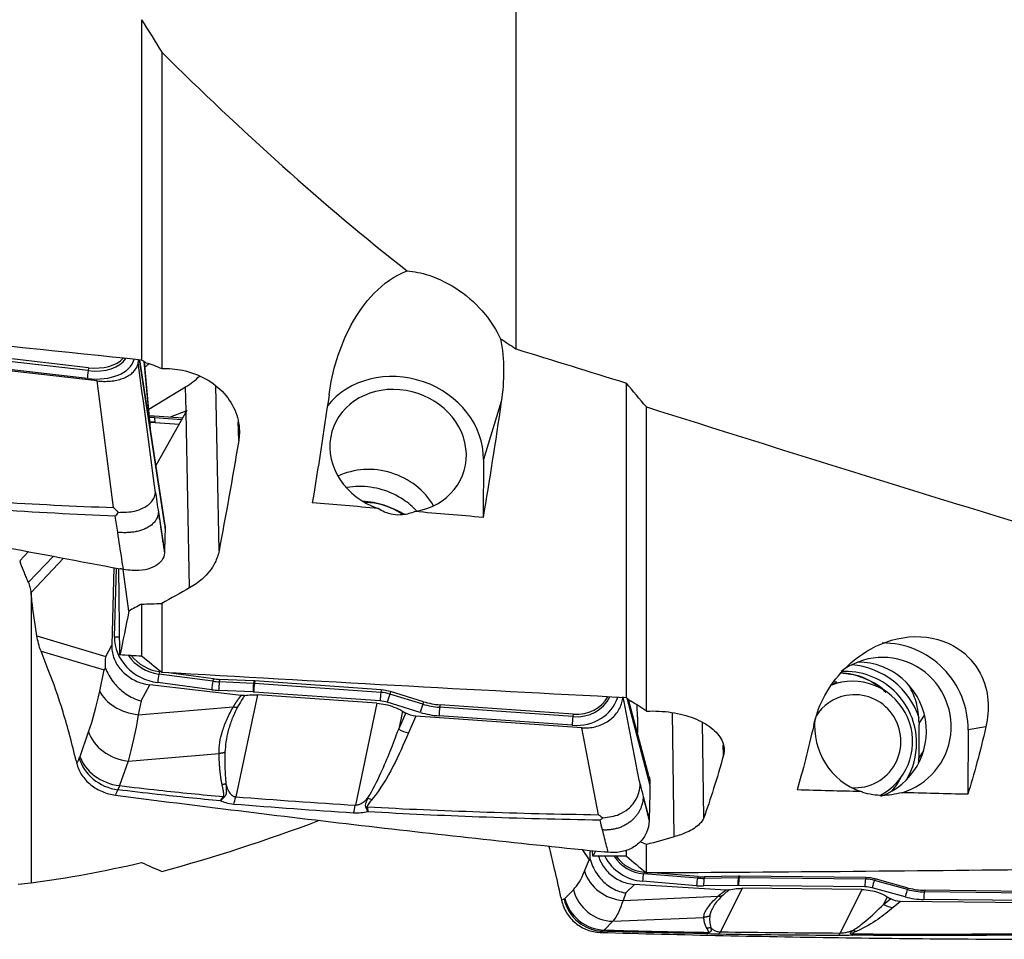
# Model space of a CAD drawing. Units: millimetres. Extents: x -63 to 117, y -47 to 67.
# Drawn here: x 70 to 99, y -32 to -5 of the extents above; entities that cross this region are included whole.
import ezdxf

# ---------------------------------------------------------------- set-up
doc = ezdxf.new("R2010")
doc.units = ezdxf.units.MM
doc.layers.add('1', color=4, linetype='CONTINUOUS')

msp = doc.modelspace()

# ---------------------------------------------------------------- linework, layer by layer
at = {"layer": '1'}
for p, q in [((73.749, -4.876), (73.749, -14.752)), ((74.332, -5.82), (74.332, -14.996)), ((72.208, -14.971), (68.346, -14.522)), ((72.459, -15.355), (67.644, -14.798)), ((72.178, -15.285), (68.316, -14.837)), ((72.197, -15.056), (68.335, -14.607)), ((73.68, -14.745), (74.43, -19.635)), ((73.685, -14.745), (74.431, -19.605)), ((74.426, -19.537), (73.691, -14.746)), ((74.013, -16.847), (73.822, -14.796)), ((74.03, -16.957), (73.829, -14.8)), ((72.208, -14.971), (72.197, -15.056)), ((72.937, -19.028), (72.459, -15.355)), ((73.957, -16.175), (75.022, -15.53)), ((75.036, -16.223), (75.022, -15.53)), ((75.994, -20.281), (75.899, -15.492)), ((87.805, -24.545), (87.805, -15.418)), ((84.179, -15.955), (83.661, -17.631)), ((74.162, -17.818), (75.036, -16.249)), ((74.583, -16.397), (75.036, -16.223)), ((75.137, -21.36), (75.036, -16.249)), ((88.389, -24.933), (88.389, -16.111)), ((73.974, -16.355), (74.94, -16.422)), ((74.126, -16.42), (74.911, -16.475)), ((74.152, -16.561), (74.142, -16.556)), ((74.142, -16.556), (74.838, -16.605)), ((76.564, -17.087), (76.553, -16.538)), ((74.152, -16.561), (74.836, -16.609)), ((83.661, -17.631), (83.649, -19.313)), ((74.235, -19.166), (74.41, -20.306)), ((74.43, -19.635), (74.431, -19.605)), ((70.47, -20.298), (70.213, -20.569)), ((71.19, -20.435), (70.469, -21.197)), ((71.487, -20.492), (70.545, -21.488)), ((70.213, -20.569), (70.24, -20.643)), ((72.944, -20.77), (72.882, -23.021)), ((72.964, -22.778), (73.018, -20.784)), ((73.118, -23.305), (73.084, -20.796)), ((73.378, -22.03), (73.213, -20.821)), ((70.712, -22.751), (70.595, -21.962)), ((73.749, -21.829), (73.749, -23.342)), ((74.332, -21.807), (74.332, -23.809)), ((70.712, -22.751), (72.711, -23.345)), ((72.711, -23.345), (72.882, -23.021)), ((70.832, -23.194), (72.665, -23.739)), ((71.043, -23.731), (70.832, -23.194)), ((72.535, -24.355), (72.665, -23.739)), ((74.264, -23.785), (74.25, -23.857)), ((75.815, -24.066), (74.25, -23.857)), ((74.31, -23.792), (74.264, -23.785)), ((75.829, -23.994), (74.531, -23.821)), ((73.738, -24.639), (73.986, -24.171)), ((76.633, -24.482), (73.986, -24.171)), ((75.781, -24.314), (74.216, -24.105)), ((75.829, -23.994), (75.815, -24.066)), ((76.011, -24.011), (76.002, -24.083)), ((76.993, -24.129), (76.002, -24.083)), ((77.002, -24.057), (76.011, -24.011)), ((77.002, -24.057), (76.993, -24.129)), ((77.031, -24.058), (77.02, -24.131)), ((80.685, -24.389), (77.02, -24.131)), ((80.696, -24.317), (77.031, -24.058)), ((94.051, -24.097), (93.775, -24.149)), ((76.98, -24.378), (75.989, -24.332)), ((77.106, -24.463), (76.479, -27.418)), ((80.666, -24.638), (77.001, -24.38)), ((80.572, -24.704), (77.106, -24.463)), ((80.696, -24.317), (80.685, -24.389)), ((80.968, -24.367), (80.946, -24.438)), ((81.903, -24.73), (80.946, -24.438)), ((81.925, -24.66), (80.968, -24.367)), ((87.814, -24.552), (88.487, -27.084)), ((73.738, -24.639), (73.653, -25.039)), ((73.653, -25.039), (76.406, -24.808)), ((80.572, -24.704), (79.946, -27.66)), ((81.83, -24.969), (80.873, -24.677)), ((81.925, -24.66), (81.903, -24.73)), ((82.402, -24.749), (82.391, -24.821)), ((86.254, -25.093), (82.391, -24.821)), ((86.265, -25.021), (82.402, -24.749)), ((87.829, -24.564), (88.487, -27.039)), ((88.459, -26.814), (87.869, -24.596)), ((88.123, -25.112), (88.117, -24.761)), ((81.313, -24.934), (81.203, -25.455)), ((81.203, -25.455), (81.408, -24.99)), ((81.313, -24.934), (81.408, -24.99)), ((81.7, -25.081), (81.489, -25.559)), ((86.516, -25.416), (81.7, -25.081)), ((86.235, -25.342), (82.373, -25.07)), ((86.265, -25.021), (86.254, -25.093)), ((89.194, -28.578), (89.145, -24.977)), ((96.449, -25.044), (96.291, -25.271)), ((90.05, -28.025), (90.013, -25.257)), ((96.29, -25.357), (96.285, -26.256)), ((98.23, -25.384), (97.717, -25.48)), ((71.962, -26.245), (72.211, -25.533)), ((86.993, -27.937), (86.516, -25.416)), ((97.717, -25.48), (97.706, -27.346)), ((90.62, -26.214), (90.616, -25.911)), ((73.356, -26.382), (75.993, -26.161)), ((96.422, -26.088), (96.285, -26.286)), ((71.851, -26.377), (71.869, -26.452)), ((73.356, -26.382), (73.106, -27.094)), ((88.487, -27.084), (88.487, -27.039)), ((88.292, -27.412), (88.467, -28.07)), ((88.389, -29.627), (88.389, -28.805)), ((86.522, -28.946), (86.722, -29.25)), ((86.828, -29.144), (86.826, -28.979)), ((87.805, -29.142), (87.805, -28.978)), ((86.591, -29.578), (86.722, -29.25)), ((88.32, -29.605), (88.307, -29.65)), ((89.872, -29.778), (88.307, -29.65)), ((88.366, -29.609), (88.32, -29.605)), ((89.886, -29.733), (88.582, -29.626)), ((87.794, -30.208), (88.042, -29.958)), ((90.689, -30.127), (88.042, -29.958)), ((89.838, -29.997), (88.273, -29.869)), ((89.886, -29.733), (89.872, -29.778)), ((90.068, -29.739), (90.058, -29.784)), ((91.049, -29.768), (90.058, -29.784)), ((91.059, -29.723), (90.068, -29.739)), ((91.059, -29.723), (91.049, -29.768)), ((91.088, -29.723), (91.077, -29.768)), ((94.741, -29.808), (91.077, -29.768)), ((94.752, -29.763), (91.088, -29.723)), ((94.752, -29.763), (94.741, -29.808)), ((95.024, -29.801), (95.002, -29.845)), ((95.96, -30.108), (95.002, -29.845)), ((95.981, -30.064), (95.024, -29.801)), ((86.018, -30.365), (86.268, -30.113)), ((87.794, -30.208), (87.71, -30.422)), ((91.036, -29.988), (90.045, -30.003)), ((91.162, -30.073), (90.536, -31.334)), ((94.722, -30.028), (91.058, -29.988)), ((94.628, -30.108), (91.162, -30.073)), ((94.628, -30.108), (94.002, -31.369)), ((95.887, -30.32), (94.929, -30.057)), ((95.981, -30.064), (95.96, -30.108)), ((96.459, -30.131), (96.448, -30.176)), ((100.31, -30.219), (96.448, -30.176)), ((100.321, -30.173), (96.459, -30.131)), ((85.908, -30.331), (85.925, -30.413)), ((87.71, -30.422), (90.463, -30.301)), ((95.37, -30.316), (95.26, -30.538)), ((95.26, -30.538), (95.465, -30.373)), ((95.37, -30.316), (95.465, -30.373)), ((95.757, -30.454), (95.545, -30.625)), ((100.572, -30.502), (95.757, -30.454)), ((100.291, -30.438), (96.429, -30.396)), ((87.412, -31.03), (87.163, -31.283)), ((87.412, -31.03), (90.05, -30.915))]:
    msp.add_line(p, q, dxfattribs=at)
at = {"layer": '1', "extrusion": (0, 0, -1)}
for centre, major_axis, ratio, start_param, end_param in [((50.139, 5.887), (218.367, -24.591), 0.081871, 1.453251, 1.515142), ((77.103, -0.072), (2.144, 30.294), 0.121823, 2.106288, 2.232304), ((82.153, -0.071), (2.132, 30.123), 0.121823, 2.117567, 2.255047), ((73.722, -15.35), (2.2, 0.032), 0.502718, 0.927657, 0.938354), ((73.674, -12.881), (0.2, 4.565), 0.478183, 2.368657, 2.379355), ((75.944, -0.107), (3.195, 30.333), 0.094135, 2.154947, 2.28844), ((117.523, 3.173), (205.518, -13.359), 0.121121, 1.74352, 1.752969), ((117.522, 3.172), (205.517, -13.359), 0.12112, 1.728494, 1.738257), ((78.047, -1.074), (39.169, 27.403), 0.327193, 1.868298, 1.888406), ((78.075, -1.057), (38.551, 26.97), 0.327193, 1.905455, 1.914897), ((71.873, -0.054), (1.621, 29.995), 0.130528, 2.385924, 2.450655), ((65.057, 3.332), (214.838, -13.966), 0.121157, 1.522456, 1.525392), ((64.196, 3.371), (218.369, -14.194), 0.12112, 1.454598, 1.516488), ((81.719, -24.538), (0.588, -0.132), 0.899257, 1.403161, 1.916271), ((91.158, -0.011), (0.311, 30.289), 0.140507, 2.559891, 2.685164), ((96.208, -0.011), (0.309, 30.106), 0.140507, 2.571804, 2.707756), ((89.999, -0.058), (1.639, 30.33), 0.130528, 2.603604, 2.737113), ((128.26, 0.196), (205.688, -0.777), 0.135961, 1.734609, 1.74377), ((128.26, 0.196), (205.686, -0.777), 0.13596, 1.719383, 1.728813), ((91.984, -0.647), (38.376, 20.887), 0.569519, 1.940885, 1.96099), ((85.576, 0.009), (0.262, -30.008), 0.141001, -0.257842, -0.23811), ((79.119, 0.193), (214.785, -0.811), 0.136541, 1.529827, 1.534379), ((74.48, 0.209), (219.507, -0.829), 0.135961, 1.45215, 1.506878), ((95.775, -29.843), (0.253, 0.559), 0.971753, 2.737112, -3.032963)]:
    msp.add_ellipse(centre, major_axis=major_axis, ratio=ratio, start_param=start_param, end_param=end_param, dxfattribs=at)
at = {"layer": '1'}
for centre, major_axis, ratio, start_param, end_param in [((72.188, -14.455), (1.35, -0.239), 0.601037, -1.471906, -0.044058), ((72.206, -14.356), (1.137, -0.201), 0.601037, -1.471906, -0.223777), ((72.216, -14.297), (1.094, -0.194), 0.601037, -1.471906, -0.33483), ((72.213, -15.089), (0.029, 0.248), 0.078907, 1.447243, 2.494441), ((72.671, -13.969), (1.714, 0.034), 0.793646, -0.833239, -0.73739), ((81.185, -17.458), (2.388, -0.739), 0.881766, 0.259923, 2.811731), ((73.699, -14.145), (-2.2, -0.043), 0.793646, 2.200673, 2.459204), ((81.186, -17.387), (-1.911, 0.591), 0.881766, 2.084852, 1.540542), ((74.116, -17.64), (1.31, -0.405), 0.881766, 1.829875, 1.937688), ((74.134, -17.583), (1.103, -0.341), 0.881766, 1.829875, 1.960665), ((74.144, -17.55), (1.061, -0.328), 0.881766, 1.829875, 1.974606), ((74.161, -16.307), (-0.018, -0.249), 0.120841, -1.093578, -0.04638), ((80.468, -19.708), (-1.911, 0.591), 0.881766, -2.38183, -0.759688), ((80.125, -21.059), (-2.38, 0.736), 0.881766, -1.828321, -1.31683), ((80.316, -20.442), (-1.672, 0.517), 0.881766, -1.908223, -1.248489), ((74.32, -22.895), (1.31, -0.405), 0.881766, -2.899967, -1.381531), ((72.998, -22.665), (0.25, -0.007), 0.457984, -1.698103, -1.090729), ((95.242, -25.455), (0.46, -2.457), 0.989898, 1.377699, 2.963172), ((74.338, -22.838), (1.103, -0.341), 0.881766, -2.31862, -1.381531), ((74.348, -22.805), (1.061, -0.328), 0.881766, -2.252378, -1.381531), ((95.242, -25.375), (-0.368, 1.966), 0.989898, -3.048667, 0.469683), ((94.165, -25.856), (-0.418, 2.236), 0.989898, -1.429337, -0.266457), ((94.524, -25.51), (-0.368, 1.966), 0.989898, -2.986585, -0.185463), ((74.251, -23.992), (0.033, 0.248), 0.088742, 1.007344, 2.054542), ((93.942, -25.898), (0.382, -2.04), 0.989898, 2.24181, 2.921278), ((94.165, -25.856), (0.382, -2.04), 0.989898, 1.38767, 3.017784), ((94.373, -25.817), (-0.322, 1.72), 0.989898, -2.863474, 0), ((75.816, -24.201), (0.033, 0.248), 0.088742, 1.007344, 2.054542), ((75.964, -22.341), (1.867, -0.577), 0.881766, -1.381531, -1.285083), ((75.975, -22.307), (1.826, -0.565), 0.881766, -1.381531, -1.285083), ((76.023, -24.22), (0.012, 0.25), 0.132941, 0.997788, 2.044986), ((77.014, -24.266), (0.012, 0.25), 0.132941, 0.997788, 2.044986), ((77.013, -25.061), (-0.999, 0.309), 0.881766, -1.311718, -1.285083), ((77.036, -24.267), (0.018, 0.249), 0.120841, 1.000817, 2.048015), ((77.023, -25.028), (-1.04, 0.322), 0.881766, -1.311718, -1.285083), ((94.373, -25.817), (-0.322, 1.72), 0.989898, 0, 0.189467), ((93.899, -25.906), (-0.334, 1.787), 0.989898, -0.193022, -0.132546), ((73.655, -24.27), (-1.159, 0.245), 0.641086, 0.42755, 1.70395), ((75.947, -22.397), (2.074, -0.641), 0.881766, -1.381531, -1.285083), ((76.996, -25.118), (-0.792, 0.245), 0.881766, -1.311718, -1.285083), ((80.701, -24.525), (0.018, 0.249), 0.120841, 1.000817, 2.048015), ((80.677, -25.32), (-0.999, 0.309), 0.881766, -1.567007, -1.311718), ((80.688, -25.286), (-1.04, 0.322), 0.881766, -1.567007, -1.311718), ((80.908, -24.564), (0.073, 0.239), 0.001787, 1.014798, 2.061995), ((86.245, -24.122), (1.31, -0.405), 0.881766, -1.311718, -0.004584), ((86.262, -24.066), (1.103, -0.341), 0.881766, -1.311718, -0.1198), ((86.273, -24.032), (1.061, -0.328), 0.881766, -1.311718, -0.174642), ((94.429, -25.807), (-0.248, 1.327), 0.989898, 0, 0.823479), ((94.429, -25.807), (-0.248, 1.327), 0.989898, 2.891041, 0), ((80.66, -25.376), (-0.792, 0.245), 0.881766, -1.567007, -1.311718), ((81.865, -24.856), (0.073, 0.239), 0.001787, 1.014798, 2.061995), ((82.405, -23.082), (1.867, -0.577), 0.881766, -1.567007, -1.311718), ((82.416, -23.048), (1.826, -0.565), 0.881766, -1.567007, -1.311718), ((82.407, -24.957), (0.018, 0.249), 0.120841, 1.000817, 2.048015), ((82.388, -23.138), (2.074, -0.641), 0.881766, -1.567007, -1.311718), ((86.27, -25.229), (0.018, 0.249), 0.120841, 1.000817, 2.048015), ((95.242, -25.375), (-0.368, 1.966), 0.989898, 1.279155, 2.631216), ((73.332, -25.449), (-1.118, 0.393), 0.76722, 0.519164, 1.854979), ((81.476, -25.086), (0.549, -0.243), 0.756499, -1.739812, -1.226701), ((94.165, -25.856), (0.382, -2.04), 0.989898, 0.848318, 1.387671), ((73.082, -26.16), (-1.118, 0.393), 0.76722, 0.519164, 1.854979), ((73.062, -26.209), (-1.076, 0.497), 0.823362, 0.595272, 1.931615), ((93.942, -25.898), (0.382, -2.04), 0.989898, 0.67769, 0.899761), ((76.419, -25.932), (0.159, 1.994), 0.132194, -2.586357, -2.401445), ((79.885, -26.174), (0.12, 1.996), 0.111066, -2.597957, -2.403822), ((80.415, -27.022), (0.466, -0.378), 0.697463, -1.249284, -1.033535), ((80.282, -27.238), (0.579, 0.157), 0.779285, -1.828117, -1.758533), ((88.377, -28.503), (0.252, -1.347), 0.989898, -1.268011, -0.263755), ((88.394, -28.5), (0.212, -1.135), 0.989898, -1.163049, -0.263755), ((88.405, -28.498), (0.204, -1.092), 0.989898, -1.134602, -0.263755), ((87.712, -29.339), (-1.102, 0.437), 0.902298, 0.636356, 1.912756), ((88.307, -29.863), (0.02, 0.249), 0.136877, 0.560922, 1.608119), ((89.873, -29.99), (0.02, 0.249), 0.136877, 0.560922, 1.608119), ((90.021, -27.83), (0.359, -1.921), 0.989898, -0.263755, -0.167307), ((90.031, -27.829), (0.351, -1.878), 0.989898, -0.263755, -0.167307), ((90.08, -29.997), (-0.004, 0.25), 0.139801, 0.547445, 1.594643), ((91.071, -29.981), (-0.004, 0.25), 0.139801, 0.547445, 1.594643), ((91.069, -30.813), (-0.192, 1.028), 0.989898, -0.193942, -0.167307), ((91.093, -29.981), (0.003, 0.25), 0.139122, 0.551196, 1.598393), ((91.08, -30.811), (-0.2, 1.07), 0.989898, -0.193942, -0.167307), ((94.757, -30.021), (0.003, 0.25), 0.139122, 0.551196, 1.598393), ((94.734, -30.853), (-0.192, 1.028), 0.989898, -0.449231, -0.193942), ((94.744, -30.851), (-0.2, 1.07), 0.989898, -0.449231, -0.193942), ((94.964, -30.05), (0.066, 0.241), 0.127713, 0.585718, 1.632916), ((87.388, -29.873), (-0.843, 0.833), 0.953245, 1.011768, 2.347584), ((90.003, -27.834), (0.399, -2.134), 0.989898, -0.263755, -0.167307), ((91.052, -30.817), (-0.152, 0.815), 0.989898, -0.193942, -0.167307), ((94.716, -30.857), (-0.152, 0.815), 0.989898, -0.449231, -0.193942), ((95.922, -30.313), (0.066, 0.241), 0.127713, 0.585718, 1.632916), ((96.462, -28.223), (0.359, -1.921), 0.989898, -0.449231, -0.193942), ((96.472, -28.221), (0.351, -1.878), 0.989898, -0.449231, -0.193942), ((96.464, -30.39), (0.003, 0.25), 0.139122, 0.551196, 1.598393), ((87.119, -30.14), (-0.495, 1.077), 0.965037, 1.357884, 2.694227), ((87.138, -30.126), (-0.843, 0.833), 0.953245, 1.011768, 2.347584), ((95.533, -30.039), (0.377, -0.467), 0.940544, -1.200463, -0.687352), ((96.444, -28.226), (0.399, -2.134), 0.989898, -0.449231, -0.193942), ((90.476, -29.417), (0.028, 2), 0.153248, -3.036664, -2.851751), ((93.942, -29.451), (0.012, 2), 0.125919, -3.047045, -2.852909), ((94.338, -30.809), (0.472, 0.37), 0.963945, -2.267176, -2.197592), ((94.471, -30.732), (0.245, -0.548), 0.869484, -0.667242, -0.451493)]:
    msp.add_ellipse(centre, major_axis=major_axis, ratio=ratio, start_param=start_param, end_param=end_param, dxfattribs=at)
for points, degree in [([(84.6, -0.738), (84.6, -7.581), (84.6, -14.425)], 2), ([(73.749, -4.876), (73.943, -5.19), (74.137, -5.504), (74.332, -5.82)], 3), ([(74.332, -5.82), (76.634, -8.088), (78.984, -10.244), (81.452, -12.162)], 3), ([(84.156, -14.129), (84.304, -14.228), (84.452, -14.327), (84.6, -14.425)], 3), ([(84.156, -14.129), (84.278, -14.742), (84.266, -15.361), (84.179, -15.955)], 3), ([(84.6, -14.425), (85.671, -14.755), (86.739, -15.087), (87.805, -15.418)], 3), ([(73.652, -14.742), (73.652, -14.769), (73.651, -14.796), (73.65, -14.823)], 3), ([(73.874, -14.827), (73.832, -14.802), (73.79, -14.777), (73.749, -14.752)], 3), ([(73.874, -14.827), (74.026, -14.869), (74.18, -14.926), (74.332, -14.996)], 3), ([(88.389, -16.111), (88.194, -15.88), (88, -15.649), (87.805, -15.418)], 3), ([(88.389, -16.111), (92.406, -17.375), (96.385, -18.633), (100.351, -19.819)], 3), ([(74.146, -18.559), (74.176, -18.762), (74.206, -18.964), (74.235, -19.166)], 3), ([(73.057, -19.746), (73.033, -19.59), (73.01, -19.433), (72.986, -19.277)], 3), ([(74.235, -19.166), (74.321, -19.742), (74.409, -20.339)], 2), ([(74.43, -19.635), (74.426, -19.859), (74.419, -20.083), (74.41, -20.306)], 3), ([(74.426, -19.539), (74.43, -19.561), (74.431, -19.583), (74.431, -19.605)], 3), ([(74.41, -20.306), (74.41, -20.317), (74.41, -20.328), (74.409, -20.339)], 3), ([(70.544, -21.474), (70.544, -25.693), (70.544, -29.911)], 2), ([(73.749, -21.829), (73.943, -21.823), (74.137, -21.815), (74.332, -21.807)], 3), ([(70.832, -23.194), (70.774, -23.048), (70.734, -22.899), (70.712, -22.751)], 3), ([(74.332, -23.809), (74.138, -23.654), (73.943, -23.498), (73.749, -23.342)], 3), ([(72.211, -25.533), (72.335, -25.181), (72.443, -24.788), (72.535, -24.355)], 3), ([(87.805, -24.545), (87.847, -24.578), (87.889, -24.611), (87.93, -24.644)], 3), ([(88.389, -24.933), (88.236, -24.828), (88.082, -24.73), (87.93, -24.644)], 3), ([(73.653, -25.039), (73.57, -25.532), (73.47, -25.984), (73.356, -26.382)], 3), ([(96.291, -25.271), (96.291, -25.286), (96.291, -25.314), (96.29, -25.343), (96.29, -25.357)], 3), ([(81.489, -25.559), (81.198, -26.216), (80.926, -26.877), (80.427, -27.494)], 3), ([(71.942, -26.293), (71.949, -26.279), (71.955, -26.262), (71.962, -26.245)], 3), ([(96.285, -26.256), (96.285, -26.261), (96.285, -26.271), (96.285, -26.281), (96.285, -26.286)], 3), ([(71.869, -26.452), (71.893, -26.399), (71.918, -26.346), (71.942, -26.293)], 3), ([(96.279, -26.422), (96.282, -26.377), (96.284, -26.332), (96.285, -26.286)], 3), ([(88.459, -26.816), (88.479, -26.889), (88.488, -26.965), (88.487, -27.039)], 3), ([(73.106, -27.094), (73.091, -27.136), (73.075, -27.176), (73.059, -27.213)], 3), ([(88.202, -27.046), (88.232, -27.168), (88.262, -27.29), (88.292, -27.412)], 3), ([(88.487, -27.084), (88.482, -27.413), (88.475, -27.742), (88.467, -28.07)], 3), ([(73.059, -27.213), (73.035, -27.265), (73.011, -27.317), (72.987, -27.369)], 3), ([(76.035, -27.536), (76.064, -27.495), (76.092, -27.453), (76.121, -27.412)], 3), ([(76.155, -27.421), (76.115, -27.459), (76.075, -27.498), (76.035, -27.536)], 3), ([(79.897, -27.889), (78.737, -27.816), (77.578, -27.733), (76.423, -27.637)], 3), ([(76.479, -27.418), (77.632, -27.51), (78.788, -27.59), (79.946, -27.66)], 3), ([(88.292, -27.412), (88.377, -27.759), (88.466, -28.117)], 2), ([(74.332, -29.582), (75.83, -29.185), (77.349, -28.682), (78.908, -28.099)], 3), ([(87.114, -28.38), (87.09, -28.286), (87.066, -28.192), (87.042, -28.098)], 3), ([(88.467, -28.07), (88.466, -28.086), (88.466, -28.102), (88.466, -28.117)], 3), ([(88.389, -28.805), (88.328, -28.777), (88.268, -28.749), (88.208, -28.72)], 3), ([(86.761, -29.253), (86.752, -29.161), (86.752, -29.066), (86.761, -28.973)], 3), ([(70.544, -29.911), (71.605, -29.773), (72.672, -29.576), (73.749, -29.324)], 3), ([(73.749, -29.324), (73.943, -29.414), (74.137, -29.5), (74.332, -29.582)], 3), ([(87.805, -29.142), (87.999, -29.304), (88.194, -29.466), (88.389, -29.627)], 3), ([(86.268, -30.113), (86.392, -29.987), (86.5, -29.81), (86.591, -29.578)], 3), ([(70.172, -29.949), (70.295, -29.937), (70.419, -29.924), (70.544, -29.911)], 3), ([(85.925, -30.413), (85.95, -30.402), (85.974, -30.39), (85.999, -30.379)], 3), ([(85.999, -30.379), (86.005, -30.376), (86.012, -30.371), (86.018, -30.365)], 3), ([(87.71, -30.422), (87.627, -30.685), (87.527, -30.889), (87.412, -31.03)], 3), ([(95.545, -30.625), (95.255, -30.859), (94.983, -31.094), (94.483, -31.317)], 3), ([(87.115, -31.317), (87.092, -31.328), (87.068, -31.34), (87.044, -31.351)], 3), ([(87.163, -31.283), (87.147, -31.298), (87.132, -31.31), (87.115, -31.317)], 3), ([(90.092, -31.386), (90.12, -31.375), (90.149, -31.363), (90.177, -31.351)], 3), ([(90.212, -31.353), (90.172, -31.364), (90.132, -31.375), (90.092, -31.386)], 3), ([(93.954, -31.443), (92.793, -31.435), (91.635, -31.423), (90.479, -31.406)], 3), ([(90.536, -31.334), (91.689, -31.351), (92.845, -31.362), (94.002, -31.369)], 3)]:
    msp.add_open_spline(points, degree=degree, dxfattribs=at)
for points, degree, knots in [([(79.183, -15.754), (79.28, -15.079), (79.475, -14.383), (80.179, -13.082), (80.705, -12.445), (81.452, -12.162)], 3, [0, 0, 0, 0, 0.5, 0.5, 1, 1, 1, 1]), ([(81.452, -12.162), (81.652, -12.178), (81.862, -12.221), (82.373, -12.387), (82.682, -12.54), (83.237, -12.927), (83.493, -13.16), (83.886, -13.639), (84.04, -13.88), (84.156, -14.129)], 3, [0, 0, 0, 0, 0.211032, 0.211032, 0.505568, 0.505568, 0.777332, 0.777332, 1, 1, 1, 1]), ([(72.459, -15.355), (72.525, -15.362), (72.591, -15.367), (72.721, -15.368), (72.785, -15.366), (72.91, -15.354), (72.971, -15.344), (73.087, -15.319), (73.142, -15.303), (73.246, -15.266), (73.295, -15.244), (73.384, -15.194), (73.425, -15.167), (73.497, -15.108), (73.529, -15.075), (73.581, -15.007), (73.603, -14.971), (73.634, -14.898), (73.645, -14.861), (73.65, -14.823)], 3, [0, 0, 0, 0, 0.111589, 0.111589, 0.223177, 0.223177, 0.334766, 0.334766, 0.446355, 0.446355, 0.557943, 0.557943, 0.669532, 0.669532, 0.781121, 0.781121, 0.892709, 0.892709, 1, 1, 1, 1]), ([(74.146, -18.559), (74.139, -18.505), (74.131, -18.45), (73.967, -17.205), (73.809, -16.014), (73.65, -14.823)], 3, [0, 0, 0, 0, 0.043874, 0.043874, 1, 1, 1, 1]), ([(74.332, -14.996), (74.535, -14.988), (74.74, -15.005), (75.173, -15.094), (75.402, -15.18), (75.808, -15.407), (75.991, -15.553), (76.287, -15.883), (76.404, -16.072), (76.555, -16.467), (76.591, -16.677), (76.582, -16.951), (76.575, -17.019), (76.564, -17.087)], 3, [0, 0, 0, 0, 0.159956, 0.159956, 0.352552, 0.352552, 0.545659, 0.545659, 0.740243, 0.740243, 0.935647, 0.935647, 1, 1, 1, 1]), ([(58.93, -18.031), (61.308, -18.517), (66.05, -19.466), (70.779, -20.368), (73.124, -20.804)], 3, [0, 0, 0, 0, 0.502264, 1, 1, 1, 1]), ([(81.722, -19.127), (81.61, -19.006), (81.481, -18.896), (81.154, -18.676), (80.942, -18.576), (80.505, -18.446), (80.275, -18.413), (79.931, -18.417), (79.811, -18.428), (79.693, -18.449)], 3, [0, 0, 0, 0, 0.227727, 0.227727, 0.533992, 0.533992, 0.83657, 0.83657, 1, 1, 1, 1]), ([(66.238, -18.602), (67.323, -18.704), (68.41, -18.788), (70.644, -18.93), (71.79, -18.986), (72.937, -19.028)], 3, [0, 0, 0, 0, 0.487565, 0.487565, 1, 1, 1, 1]), ([(72.986, -19.277), (71.815, -19.23), (70.645, -19.167), (68.402, -19.015), (67.328, -18.927), (66.257, -18.822)], 3, [0, 0, 0, 0, 0.520686, 0.520686, 1, 1, 1, 1]), ([(73.071, -19.167), (73.235, -19.164), (73.504, -19.158), (73.845, -19.033), (74.039, -18.881), (74.12, -18.731), (74.141, -18.652), (74.146, -18.611), (74.148, -18.592), (74.148, -18.581), (74.147, -18.573), (74.147, -18.566), (74.146, -18.562), (74.146, -18.559)], 3, [0, 0, 0, 0, 0.284759, 0.469274, 0.733272, 0.865853, 0.932865, 0.966372, 0.983136, 0.987372, 0.991548, 0.995765, 1, 1, 1, 1]), ([(72.937, -19.028), (72.939, -19.03), (72.941, -19.032), (72.985, -19.08), (73.028, -19.124), (73.071, -19.167)], 3, [0, 0, 0, 0, 0.043266, 0.043266, 1, 1, 1, 1]), ([(81.671, -19.145), (81.561, -19.191), (81.441, -19.225), (81.228, -19.248), (81.135, -19.246), (80.958, -19.219), (80.873, -19.193), (80.728, -19.129), (80.665, -19.093), (80.607, -19.053)], 3, [0, 0, 0, 0, 0.323954, 0.323954, 0.560786, 0.560786, 0.797011, 0.797011, 1, 1, 1, 1]), ([(73.071, -19.167), (73.044, -19.202), (73.018, -19.237), (72.989, -19.273), (72.987, -19.275), (72.986, -19.277)], 3, [0, 0, 0, 0, 0.941867, 0.941867, 1, 1, 1, 1]), ([(73.221, -20.822), (73.206, -20.723), (73.151, -20.365), (73.097, -20.006), (73.057, -19.746)], 3, [0, 0, 0, 0, 0.275516, 1, 1, 1, 1]), ([(74.409, -20.339), (74.406, -20.417), (74.381, -20.493), (74.29, -20.625), (74.223, -20.683), (74.059, -20.775), (73.958, -20.81), (73.734, -20.852), (73.608, -20.86), (73.394, -20.849), (73.308, -20.838), (73.221, -20.822)], 3, [0, 0, 0, 0, 0.211978, 0.211978, 0.423815, 0.423815, 0.637985, 0.637985, 0.857532, 0.857532, 1, 1, 1, 1]), ([(75.994, -20.281), (75.971, -20.4), (75.932, -20.516), (75.789, -20.799), (75.662, -20.962), (75.395, -21.198), (75.272, -21.285), (75.137, -21.36)], 3, [0, 0, 0, 0, 0.277356, 0.277356, 0.707958, 0.707958, 1, 1, 1, 1]), ([(70.469, -21.197), (70.449, -21.153), (70.429, -21.107), (70.389, -21.016), (70.37, -20.97), (70.313, -20.832), (70.276, -20.738), (70.24, -20.643)], 3, [0, 0, 0, 0, 0.251721, 0.251721, 0.503443, 0.503443, 1, 1, 1, 1]), ([(73.221, -20.822), (73.21, -20.82), (73.199, -20.818), (73.166, -20.812), (73.145, -20.808), (73.124, -20.804)], 3, [0, 0, 0, 0, 0.3432, 0.3432, 1, 1, 1, 1]), ([(70.545, -21.488), (70.543, -21.464), (70.541, -21.439), (70.532, -21.391), (70.527, -21.366), (70.508, -21.293), (70.491, -21.245), (70.469, -21.197)], 3, [0, 0, 0, 0, 0.252496, 0.252496, 0.504993, 0.504993, 1, 1, 1, 1]), ([(70.595, -21.962), (70.59, -21.924), (70.585, -21.886), (70.575, -21.809), (70.571, -21.77), (70.558, -21.652), (70.551, -21.571), (70.545, -21.488)], 3, [0, 0, 0, 0, 0.250366, 0.250366, 0.500732, 0.500732, 1, 1, 1, 1]), ([(93.237, -25.342), (93.349, -24.844), (93.582, -24.314), (94.263, -23.56), (94.549, -23.316), (95.258, -22.929), (95.71, -22.783), (96.626, -22.762), (97.073, -22.896), (97.716, -23.308), (97.924, -23.568), (98.335, -24.354), (98.343, -24.893), (98.23, -25.384)], 3, [0, 0, 0, 0, 0.25, 0.25, 0.375, 0.375, 0.5, 0.5, 0.625, 0.625, 0.75, 0.75, 1, 1, 1, 1]), ([(72.882, -23.021), (72.881, -23.079), (72.884, -23.138), (72.903, -23.255), (72.917, -23.313), (72.957, -23.427), (72.982, -23.483), (73.041, -23.591), (73.076, -23.643), (73.153, -23.741), (73.197, -23.788), (73.29, -23.875), (73.341, -23.915), (73.449, -23.988), (73.506, -24.021), (73.629, -24.08), (73.697, -24.106), (73.838, -24.147), (73.912, -24.162), (73.986, -24.171)], 3, [0, 0, 0, 0, 0.108231, 0.108231, 0.216461, 0.216461, 0.324692, 0.324692, 0.432922, 0.432922, 0.541153, 0.541153, 0.649383, 0.649383, 0.757614, 0.757614, 0.876679, 0.876679, 1, 1, 1, 1]), ([(72.704, -23.684), (72.694, -23.574), (72.696, -23.463), (72.71, -23.351), (72.71, -23.348), (72.711, -23.345)], 3, [0, 0, 0, 0, 0.973896, 0.973896, 1, 1, 1, 1]), ([(72.665, -23.739), (72.666, -23.738), (72.667, -23.737), (72.679, -23.719), (72.691, -23.702), (72.704, -23.684)], 3, [0, 0, 0, 0, 0.060195, 0.060195, 1, 1, 1, 1]), ([(72.704, -23.684), (72.751, -23.817), (72.827, -23.956), (73.006, -24.189), (73.106, -24.29), (73.331, -24.466), (73.462, -24.542), (73.639, -24.61), (73.681, -24.624), (73.728, -24.636), (73.733, -24.638), (73.738, -24.639)], 3, [0, 0, 0, 0, 0.329457, 0.329457, 0.608897, 0.608897, 0.901596, 0.901596, 0.989898, 0.989898, 1, 1, 1, 1]), ([(71.851, -26.377), (71.793, -26.131), (71.732, -25.889), (71.606, -25.418), (71.54, -25.188), (71.337, -24.528), (71.194, -24.114), (71.043, -23.731)], 3, [0, 0, 0, 0, 0.252153, 0.252153, 0.504304, 0.504304, 1, 1, 1, 1]), ([(94.016, -23.826), (94.018, -23.826), (94.116, -23.831), (94.31, -23.853), (94.59, -23.928), (94.857, -24.042), (95.106, -24.193), (95.262, -24.321), (95.338, -24.392), (95.343, -24.397)], 3, [0, 0, 0, 0, 0.004028, 0.201026, 0.397825, 0.594327, 0.790466, 0.986208, 1, 1, 1, 1]), ([(96.291, -25.271), (96.292, -25.066), (96.262, -24.857), (96.156, -24.5), (96.089, -24.345), (96.004, -24.2)], 3, [0, 0, 0, 0, 0.552256, 0.552256, 1, 1, 1, 1]), ([(76.406, -24.808), (76.475, -24.696), (76.551, -24.59), (76.592, -24.534), (76.633, -24.482)], 2, [0, 0, 0, 0.668586, 0.668586, 1, 1, 1]), ([(76.733, -24.479), (76.703, -24.525), (76.628, -24.64), (76.562, -24.76), (76.521, -24.832)], 3, [0, 0, 0, 0, 0.392245, 1, 1, 1, 1]), ([(76.733, -24.479), (76.722, -24.481), (76.712, -24.482), (76.69, -24.484), (76.678, -24.484), (76.656, -24.484), (76.644, -24.483), (76.633, -24.482)], 3, [0, 0, 0, 0, 0.319779, 0.319779, 0.657981, 0.657981, 1, 1, 1, 1]), ([(76.733, -24.479), (76.799, -24.469), (76.867, -24.462), (76.991, -24.458), (77.048, -24.459), (77.106, -24.463)], 3, [0, 0, 0, 0, 0.546746, 0.546746, 1, 1, 1, 1]), ([(86.516, -25.416), (86.582, -25.42), (86.648, -25.42), (86.777, -25.41), (86.842, -25.399), (86.966, -25.369), (87.027, -25.35), (87.143, -25.301), (87.199, -25.272), (87.303, -25.206), (87.351, -25.169), (87.441, -25.088), (87.481, -25.044), (87.553, -24.949), (87.585, -24.899), (87.638, -24.794), (87.659, -24.739), (87.691, -24.629), (87.701, -24.573), (87.707, -24.517)], 3, [0, 0, 0, 0, 0.111589, 0.111589, 0.223177, 0.223177, 0.334766, 0.334766, 0.446355, 0.446355, 0.557943, 0.557943, 0.669532, 0.669532, 0.781121, 0.781121, 0.892709, 0.892709, 1, 1, 1, 1]), ([(88.202, -27.046), (88.195, -27.009), (88.188, -26.972), (88.023, -26.129), (87.865, -25.323), (87.707, -24.517)], 3, [0, 0, 0, 0, 0.043874, 0.043874, 1, 1, 1, 1]), ([(75.993, -26.161), (75.996, -26.055), (76.003, -25.844), (76.092, -25.507), (76.217, -25.16), (76.343, -24.926), (76.406, -24.808)], 3, [0, 0, 0, 0, 0.250921, 0.499517, 0.749176, 1, 1, 1, 1]), ([(76.521, -24.832), (76.466, -24.944), (76.356, -25.169), (76.257, -25.5), (76.187, -25.822), (76.173, -26.026), (76.166, -26.128)], 3, [0, 0, 0, 0, 0.25161, 0.502449, 0.751063, 1, 1, 1, 1]), ([(80.572, -24.704), (80.738, -24.715), (80.906, -24.753), (81.15, -24.847), (81.234, -24.887), (81.313, -24.934)], 3, [0, 0, 0, 0, 0.64585, 0.64585, 1, 1, 1, 1]), ([(88.123, -25.112), (88.124, -25.165), (88.124, -25.217), (88.126, -25.321), (88.126, -25.373), (88.127, -25.472), (88.127, -25.52), (88.128, -25.567)], 3, [0, 0, 0, 0, 0.34191, 0.34191, 0.683821, 0.683821, 1, 1, 1, 1]), ([(88.389, -24.933), (88.633, -24.922), (88.881, -24.935), (89.346, -25.005), (89.569, -25.064), (89.959, -25.217), (90.132, -25.314), (90.405, -25.528), (90.509, -25.65), (90.633, -25.898), (90.654, -26.028), (90.63, -26.174), (90.626, -26.194), (90.62, -26.214)], 3, [0, 0, 0, 0, 0.192683, 0.192683, 0.385379, 0.385379, 0.578721, 0.578721, 0.773512, 0.773512, 0.968955, 0.968955, 1, 1, 1, 1]), ([(80.312, -27.449), (80.461, -27.212), (80.578, -26.967), (80.879, -26.303), (81.045, -25.879), (81.203, -25.455)], 3, [0, 0, 0, 0, 0.368716, 0.368716, 1, 1, 1, 1]), ([(76.083, -27.065), (76.038, -26.86), (76.015, -26.581), (76, -26.397), (75.993, -26.161)], 2, [0, 0, 0, 0.5, 0.5, 1, 1, 1]), ([(76.166, -26.128), (76.163, -26.27), (76.157, -26.575), (76.181, -26.88), (76.194, -27.043)], 3, [0, 0, 0, 0, 0.464964, 1, 1, 1, 1]), ([(71.869, -26.452), (71.896, -26.568), (71.946, -26.683), (72.082, -26.89), (72.171, -26.986), (72.373, -27.149), (72.489, -27.217), (72.731, -27.318), (72.86, -27.353), (72.987, -27.369)], 3, [0, 0, 0, 0, 0.250378, 0.250378, 0.500687, 0.500687, 0.752004, 0.752004, 1, 1, 1, 1]), ([(73.106, -27.094), (73.485, -27.14), (73.864, -27.184), (74.868, -27.294), (75.494, -27.356), (76.121, -27.412)], 3, [0, 0, 0, 0, 0.378901, 0.378901, 1, 1, 1, 1]), ([(76.121, -27.412), (76.127, -27.403), (76.134, -27.384), (76.136, -27.373), (76.137, -27.356), (76.134, -27.33), (76.132, -27.312), (76.127, -27.287), (76.126, -27.279), (76.119, -27.243), (76.109, -27.196), (76.101, -27.154), (76.088, -27.091), (76.083, -27.065)], 2, [0, 0, 0, 0.0625, 0.125, 0.125, 0.25, 0.25, 0.375, 0.375, 0.5, 0.5, 0.75, 0.75, 1, 1, 1]), ([(76.194, -27.043), (76.194, -27.058), (76.196, -27.089), (76.201, -27.15), (76.205, -27.214), (76.206, -27.281), (76.2, -27.332), (76.187, -27.38), (76.166, -27.407), (76.155, -27.421)], 3, [0, 0, 0, 0, 0.120301, 0.240353, 0.481351, 0.621307, 0.765745, 0.879587, 1, 1, 1, 1]), ([(76.194, -27.043), (76.216, -27.124), (76.243, -27.205), (76.313, -27.318), (76.341, -27.355), (76.397, -27.393), (76.411, -27.4), (76.44, -27.411), (76.455, -27.415), (76.473, -27.418), (76.476, -27.418), (76.479, -27.418)], 3, [0, 0, 0, 0, 0.569697, 0.569697, 0.843343, 0.843343, 0.921824, 0.921824, 0.986435, 0.986435, 1, 1, 1, 1]), ([(87.128, -28.029), (87.291, -28.007), (87.561, -27.972), (87.902, -27.755), (88.096, -27.512), (88.176, -27.285), (88.197, -27.166), (88.203, -27.105), (88.204, -27.077), (88.205, -27.063), (88.204, -27.056), (88.203, -27.051), (88.203, -27.048), (88.202, -27.046)], 3, [0, 0, 0, 0, 0.284759, 0.469274, 0.733272, 0.865853, 0.932865, 0.966372, 0.983136, 0.987372, 0.991548, 0.995765, 1, 1, 1, 1]), ([(72.987, -27.369), (75.364, -27.678), (80.106, -28.261), (84.836, -28.778), (87.18, -29.018)], 3, [0, 0, 0, 0, 0.502264, 1, 1, 1, 1]), ([(76.035, -27.536), (75.422, -27.479), (74.81, -27.417), (73.819, -27.306), (73.439, -27.26), (73.059, -27.213)], 3, [0, 0, 0, 0, 0.615029, 0.615029, 1, 1, 1, 1]), ([(95.789, -27.299), (95.7, -27.323), (95.605, -27.344), (95.416, -27.372), (95.32, -27.38), (95.132, -27.38), (95.038, -27.373), (94.847, -27.344), (94.751, -27.319), (94.648, -27.282), (94.63, -27.276), (94.612, -27.268)], 3, [0, 0, 0, 0, 0.238275, 0.238275, 0.456589, 0.456589, 0.675834, 0.675834, 0.942533, 0.942533, 1, 1, 1, 1]), ([(76.423, -27.637), (76.344, -27.631), (76.266, -27.616), (76.139, -27.58), (76.085, -27.559), (76.035, -27.536)], 3, [0, 0, 0, 0, 0.549292, 0.549292, 1, 1, 1, 1]), ([(79.946, -27.66), (79.964, -27.661), (79.984, -27.659), (80.015, -27.653), (80.028, -27.649), (80.068, -27.636), (80.092, -27.624), (80.155, -27.588), (80.19, -27.562), (80.255, -27.507), (80.284, -27.479), (80.312, -27.449)], 3, [0, 0, 0, 0, 0.109046, 0.109046, 0.190125, 0.190125, 0.366056, 0.366056, 0.682408, 0.682408, 1, 1, 1, 1]), ([(80.253, -27.714), (80.251, -27.71), (80.25, -27.706), (80.244, -27.687), (80.243, -27.671), (80.246, -27.633), (80.252, -27.609), (80.274, -27.54), (80.293, -27.495), (80.312, -27.449)], 3, [0, 0, 0, 0, 0.04953, 0.04953, 0.221767, 0.221767, 0.48713, 0.48713, 1, 1, 1, 1]), ([(80.427, -27.494), (80.396, -27.533), (80.364, -27.571), (80.321, -27.628), (80.309, -27.647), (80.295, -27.678), (80.292, -27.69), (80.293, -27.704), (80.293, -27.707), (80.294, -27.71)], 3, [0, 0, 0, 0, 0.550245, 0.550245, 0.809837, 0.809837, 0.959982, 0.959982, 1, 1, 1, 1]), ([(80.313, -27.854), (80.248, -27.868), (80.179, -27.88), (80.04, -27.892), (79.967, -27.894), (79.897, -27.889)], 3, [0, 0, 0, 0, 0.500222, 0.500222, 1, 1, 1, 1]), ([(80.313, -27.854), (80.312, -27.852), (80.311, -27.85), (80.308, -27.842), (80.306, -27.836), (80.296, -27.814), (80.288, -27.797), (80.272, -27.758), (80.263, -27.736), (80.253, -27.714)], 3, [0, 0, 0, 0, 0.049437, 0.049437, 0.180135, 0.180135, 0.558826, 0.558826, 1, 1, 1, 1]), ([(80.294, -27.71), (80.3, -27.753), (80.305, -27.793), (80.311, -27.836), (80.312, -27.842), (80.313, -27.85), (80.313, -27.852), (80.313, -27.854)], 3, [0, 0, 0, 0, 0.820118, 0.820118, 0.95026, 0.95026, 1, 1, 1, 1]), ([(80.294, -27.71), (81.379, -27.77), (82.467, -27.817), (84.7, -27.892), (85.846, -27.92), (86.993, -27.937)], 3, [0, 0, 0, 0, 0.487565, 0.487565, 1, 1, 1, 1]), ([(87.042, -28.098), (85.872, -28.077), (84.702, -28.047), (82.459, -27.965), (81.385, -27.916), (80.313, -27.854)], 3, [0, 0, 0, 0, 0.520686, 0.520686, 1, 1, 1, 1]), ([(86.993, -27.937), (86.995, -27.939), (86.997, -27.94), (87.042, -27.972), (87.085, -28.001), (87.128, -28.029)], 3, [0, 0, 0, 0, 0.043266, 0.043266, 1, 1, 1, 1]), ([(87.128, -28.029), (87.101, -28.052), (87.074, -28.073), (87.046, -28.096), (87.044, -28.097), (87.042, -28.098)], 3, [0, 0, 0, 0, 0.941867, 0.941867, 1, 1, 1, 1]), ([(88.466, -28.117), (88.463, -28.234), (88.437, -28.349), (88.346, -28.558), (88.28, -28.654), (88.115, -28.817), (88.014, -28.885), (87.791, -28.985), (87.665, -29.017), (87.451, -29.037), (87.364, -29.037), (87.277, -29.028)], 3, [0, 0, 0, 0, 0.211978, 0.211978, 0.423815, 0.423815, 0.637985, 0.637985, 0.857532, 0.857532, 1, 1, 1, 1]), ([(90.05, -28.025), (90.027, -28.087), (89.987, -28.149), (89.842, -28.295), (89.713, -28.377), (89.448, -28.496), (89.326, -28.54), (89.194, -28.578)], 3, [0, 0, 0, 0, 0.282101, 0.282101, 0.712441, 0.712441, 1, 1, 1, 1]), ([(87.277, -29.028), (87.262, -28.968), (87.208, -28.753), (87.153, -28.537), (87.114, -28.38)], 3, [0, 0, 0, 0, 0.275516, 1, 1, 1, 1]), ([(85.908, -30.331), (85.85, -30.058), (85.789, -29.785), (85.673, -29.288), (85.618, -29.063), (85.561, -28.839)], 3, [0, 0, 0, 0, 0.544868, 0.544868, 1, 1, 1, 1]), ([(87.277, -29.028), (87.266, -29.027), (87.255, -29.026), (87.223, -29.022), (87.201, -29.02), (87.18, -29.018)], 3, [0, 0, 0, 0, 0.3432, 0.3432, 1, 1, 1, 1]), ([(86.722, -29.25), (86.722, -29.25), (86.723, -29.25), (86.736, -29.251), (86.748, -29.252), (86.761, -29.253)], 3, [0, 0, 0, 0, 0.060195, 0.060195, 1, 1, 1, 1]), ([(86.761, -29.253), (86.808, -29.41), (86.884, -29.563), (87.063, -29.807), (87.162, -29.909), (87.388, -30.075), (87.518, -30.141), (87.695, -30.191), (87.737, -30.2), (87.785, -30.207), (87.789, -30.208), (87.794, -30.208)], 3, [0, 0, 0, 0, 0.329457, 0.329457, 0.608897, 0.608897, 0.901596, 0.901596, 0.989898, 0.989898, 1, 1, 1, 1]), ([(86.998, -29.144), (87.017, -29.202), (87.04, -29.259), (87.098, -29.372), (87.132, -29.428), (87.21, -29.533), (87.253, -29.583), (87.347, -29.674), (87.398, -29.716), (87.505, -29.79), (87.562, -29.823), (87.686, -29.881), (87.754, -29.905), (87.895, -29.942), (87.968, -29.954), (88.042, -29.958)], 3, [0, 0, 0, 0, 0.12998, 0.12998, 0.269416, 0.269416, 0.408853, 0.408853, 0.54829, 0.54829, 0.687726, 0.687726, 0.841121, 0.841121, 1, 1, 1, 1]), ([(90.463, -30.301), (90.531, -30.241), (90.607, -30.185), (90.648, -30.155), (90.689, -30.127)], 2, [0, 0, 0, 0.668586, 0.668586, 1, 1, 1]), ([(90.789, -30.118), (90.76, -30.141), (90.684, -30.2), (90.618, -30.262), (90.578, -30.299)], 3, [0, 0, 0, 0, 0.392245, 1, 1, 1, 1]), ([(90.789, -30.118), (90.779, -30.12), (90.768, -30.122), (90.746, -30.126), (90.735, -30.127), (90.712, -30.128), (90.701, -30.128), (90.689, -30.127)], 3, [0, 0, 0, 0, 0.319779, 0.319779, 0.657981, 0.657981, 1, 1, 1, 1]), ([(90.789, -30.118), (90.855, -30.101), (90.923, -30.089), (91.048, -30.076), (91.105, -30.073), (91.162, -30.073)], 3, [0, 0, 0, 0, 0.546746, 0.546746, 1, 1, 1, 1]), ([(94.628, -30.108), (94.795, -30.109), (94.963, -30.14), (95.206, -30.229), (95.29, -30.269), (95.37, -30.316)], 3, [0, 0, 0, 0, 0.64585, 0.64585, 1, 1, 1, 1]), ([(85.925, -30.413), (85.953, -30.542), (86.003, -30.667), (86.139, -30.892), (86.227, -30.994), (86.429, -31.162), (86.545, -31.23), (86.788, -31.321), (86.917, -31.347), (87.043, -31.351)], 3, [0, 0, 0, 0, 0.250378, 0.250378, 0.500687, 0.500687, 0.752004, 0.752004, 1, 1, 1, 1]), ([(90.05, -30.915), (90.053, -30.876), (90.06, -30.798), (90.148, -30.651), (90.274, -30.486), (90.4, -30.363), (90.463, -30.301)], 3, [0, 0, 0, 0, 0.250921, 0.499517, 0.749176, 1, 1, 1, 1]), ([(90.578, -30.299), (90.523, -30.356), (90.412, -30.47), (90.313, -30.622), (90.244, -30.759), (90.23, -30.837), (90.223, -30.875)], 3, [0, 0, 0, 0, 0.25161, 0.502449, 0.751063, 1, 1, 1, 1]), ([(94.369, -31.294), (94.518, -31.203), (94.634, -31.11), (94.936, -30.859), (95.102, -30.698), (95.26, -30.538)], 3, [0, 0, 0, 0, 0.368716, 0.368716, 1, 1, 1, 1]), ([(90.139, -31.23), (90.095, -31.159), (90.072, -31.062), (90.057, -30.997), (90.05, -30.915)], 2, [0, 0, 0, 0.5, 0.5, 1, 1, 1]), ([(90.223, -30.875), (90.22, -30.927), (90.214, -31.039), (90.237, -31.151), (90.25, -31.211)], 3, [0, 0, 0, 0, 0.464964, 1, 1, 1, 1]), ([(87.043, -31.351), (89.421, -31.421), (94.163, -31.524), (98.892, -31.554), (101.237, -31.552)], 3, [0, 0, 0, 0, 0.502264, 1, 1, 1, 1]), ([(90.092, -31.386), (89.478, -31.376), (88.867, -31.363), (87.876, -31.339), (87.495, -31.328), (87.115, -31.317)], 3, [0, 0, 0, 0, 0.615029, 0.615029, 1, 1, 1, 1]), ([(87.163, -31.283), (87.541, -31.294), (87.921, -31.304), (88.925, -31.327), (89.55, -31.34), (90.177, -31.351)], 3, [0, 0, 0, 0, 0.378901, 0.378901, 1, 1, 1, 1]), ([(90.479, -31.406), (90.4, -31.405), (90.323, -31.402), (90.195, -31.395), (90.141, -31.391), (90.092, -31.386)], 3, [0, 0, 0, 0, 0.549292, 0.549292, 1, 1, 1, 1]), ([(90.177, -31.351), (90.184, -31.348), (90.191, -31.341), (90.194, -31.331), (90.191, -31.322), (90.189, -31.315), (90.184, -31.307), (90.182, -31.304), (90.175, -31.292), (90.165, -31.275), (90.157, -31.261), (90.145, -31.239), (90.139, -31.23)], 2, [0, 0, 0, 0.0625, 0.125, 0.25, 0.25, 0.375, 0.375, 0.5, 0.5, 0.75, 0.75, 1, 1, 1]), ([(90.25, -31.211), (90.251, -31.217), (90.252, -31.228), (90.257, -31.251), (90.262, -31.275), (90.263, -31.3), (90.257, -31.319), (90.244, -31.337), (90.223, -31.347), (90.212, -31.353)], 3, [0, 0, 0, 0, 0.120301, 0.240353, 0.481351, 0.621307, 0.765745, 0.879587, 1, 1, 1, 1]), ([(90.25, -31.211), (90.272, -31.238), (90.299, -31.265), (90.37, -31.303), (90.398, -31.315), (90.453, -31.327), (90.468, -31.329), (90.497, -31.333), (90.511, -31.334), (90.529, -31.334), (90.533, -31.334), (90.536, -31.334)], 3, [0, 0, 0, 0, 0.569697, 0.569697, 0.843343, 0.843343, 0.921824, 0.921824, 0.986435, 0.986435, 1, 1, 1, 1]), ([(94.002, -31.369), (94.021, -31.369), (94.04, -31.368), (94.072, -31.366), (94.085, -31.364), (94.124, -31.359), (94.149, -31.355), (94.212, -31.342), (94.247, -31.333), (94.311, -31.314), (94.341, -31.304), (94.369, -31.294)], 3, [0, 0, 0, 0, 0.109046, 0.109046, 0.190125, 0.190125, 0.366056, 0.366056, 0.682408, 0.682408, 1, 1, 1, 1]), ([(94.309, -31.396), (94.308, -31.394), (94.306, -31.393), (94.301, -31.386), (94.3, -31.38), (94.303, -31.366), (94.309, -31.357), (94.33, -31.33), (94.349, -31.312), (94.369, -31.294)], 3, [0, 0, 0, 0, 0.04953, 0.04953, 0.221767, 0.221767, 0.48713, 0.48713, 1, 1, 1, 1]), ([(94.37, -31.434), (94.369, -31.434), (94.368, -31.433), (94.365, -31.432), (94.362, -31.431), (94.352, -31.426), (94.345, -31.422), (94.328, -31.411), (94.319, -31.404), (94.309, -31.396)], 3, [0, 0, 0, 0, 0.049437, 0.049437, 0.180135, 0.180135, 0.558826, 0.558826, 1, 1, 1, 1]), ([(94.483, -31.317), (94.452, -31.331), (94.42, -31.345), (94.378, -31.366), (94.365, -31.373), (94.352, -31.384), (94.348, -31.388), (94.349, -31.393), (94.35, -31.394), (94.35, -31.395)], 3, [0, 0, 0, 0, 0.550245, 0.550245, 0.809837, 0.809837, 0.959982, 0.959982, 1, 1, 1, 1]), ([(94.35, -31.395), (95.436, -31.4), (96.523, -31.401), (98.757, -31.395), (99.903, -31.388), (101.05, -31.378)], 3, [0, 0, 0, 0, 0.487565, 0.487565, 1, 1, 1, 1]), ([(94.35, -31.395), (94.356, -31.41), (94.362, -31.421), (94.367, -31.431), (94.368, -31.432), (94.369, -31.433), (94.369, -31.434), (94.37, -31.434)], 3, [0, 0, 0, 0, 0.820118, 0.820118, 0.95026, 0.95026, 1, 1, 1, 1]), ([(94.37, -31.434), (94.304, -31.437), (94.236, -31.439), (94.096, -31.442), (94.024, -31.443), (93.954, -31.443)], 3, [0, 0, 0, 0, 0.500222, 0.500222, 1, 1, 1, 1]), ([(101.099, -31.419), (99.928, -31.429), (98.758, -31.436), (96.515, -31.441), (95.441, -31.44), (94.37, -31.434)], 3, [0, 0, 0, 0, 0.520686, 0.520686, 1, 1, 1, 1])]:
    msp.add_open_spline(points, degree=degree, knots=knots, dxfattribs=at)
for points, weights in [([(74.235, -19.166), (74.209, -19.869), (73.057, -19.746)], [1, 0.718131788103, 1]), ([(76.521, -24.832), (76.466, -24.83), (76.406, -24.808)], [1, 0.978834056176, 1]), ([(76.166, -26.128), (76.084, -26.158), (75.993, -26.161)], [1, 0.979108704054, 1]), ([(76.194, -27.043), (76.139, -27.06), (76.083, -27.065)], [1, 0.992077765997, 1]), ([(76.155, -27.421), (76.138, -27.417), (76.121, -27.412)], [1, 0.99944671495, 1]), ([(88.292, -27.412), (88.265, -28.446), (87.114, -28.38)], [1, 0.718131788103, 1]), ([(90.578, -30.299), (90.523, -30.313), (90.463, -30.301)], [1, 0.978834056176, 1]), ([(90.223, -30.875), (90.14, -30.912), (90.05, -30.915)], [1, 0.979108704054, 1]), ([(90.25, -31.211), (90.196, -31.227), (90.139, -31.23)], [1, 0.992077765997, 1]), ([(90.212, -31.353), (90.194, -31.352), (90.177, -31.351)], [1, 0.99944671495, 1])]:
    msp.add_rational_spline(points, weights, degree=2, dxfattribs=at)

doc.saveas('drawing.dxf')
